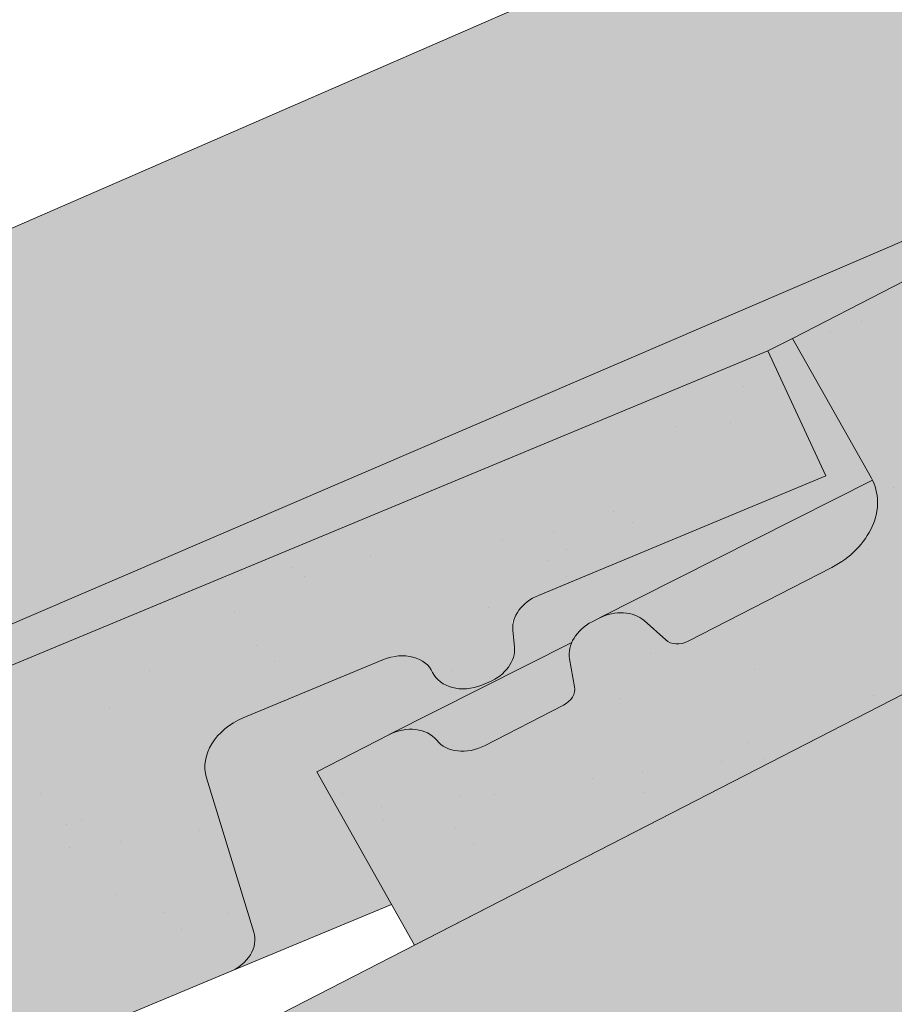
# Paper-space layout 'Elrendezés1' of a CAD drawing. Units: metres. Extents: x 9 to 286, y 8 to 198.
# Drawn here: x 180 to 185, y 126 to 133 of the extents above; entities that cross this region are included whole.
import ezdxf

# ---------------------------------------------------------------- set-up
doc = ezdxf.new("R2010")
doc.units = ezdxf.units.M
doc.header["$LTSCALE"] = 0.05
doc.layers.get('0').update_dxf_attribs({"linetype": 'CONTINUOUS'})
pattern_1 = [(37.5, (0, 0), (-0.0400007823996012, 1.223533093323355), [0, -0.9652000000000001, 0, -1.0795, 0, -1.031875]), (7.499999999999999, (0, 0), (1.123808207845006, 1.792062751420885), [0, -0.5207, 0, -0.86995, 0, -0.333375]), (327.5, (-0.7810500000000001, 0), (1.977480925603645, 0.0035929616963644), [0, -0.3175, 0, -1.143, 0, -1.49225]), (317.5, (-0.7810500000000001, 0), (1.908891131180743, 0.5573233081430408), [0, -0.15875, 0, -0.7493, 0, -0.8572500000000001])]

psp = doc.layouts.new('Elrendezés1')

# ---------------------------------------------------------------- hatches: boundary and pattern name
at = {"linetype": 'Continuous', "lineweight": 9, "true_color": 0x96363a}
h = psp.add_hatch(color=17, dxfattribs=at)
h.dxf.hatch_style = 1
edge = h.paths.add_edge_path(flags=17)
edge.add_line((215.8939812170309, 145.4341426830312), (216.3669764673531, 145.6771216955358))
edge.add_ellipse((216.4653282438595, 145.5027410117335), major_axis=(-0.2352728654614082, -0.1035820888644498), ratio=0.7773053243309708, start_angle=274.9929378530406, end_angle=275.6611164204422, ccw=False)
edge.add_ellipse((216.4653282438595, 145.5027410117335), major_axis=(-0.2352728654614082, -0.1035820888644498), ratio=0.7773053243309708, start_angle=189.0551808774475, end_angle=274.9929378530406, ccw=False)
edge.add_ellipse((216.8939415997046, 145.7791469862977), major_axis=(-0.235272865461413, -0.1035820888644518), ratio=0.7773053243309707, start_angle=9.055180877451377, end_angle=95.66111642043565)
edge.add_line((216.9922933761952, 145.6047663024874), (217.5079608239288, 145.8696661448129))
edge.add_ellipse((217.4587849356839, 145.9568564867184), major_axis=(0.117636432730704, 0.0517910444322249), ratio=0.777305324330971, start_angle=275.6611164204373, end_angle=351.7281054630953)
edge.add_line((217.5818174516691, 145.9909538874233), (217.5488159161955, 146.1737673042076))
edge.add_ellipse((217.7948809481658, 146.2419621056177), major_axis=(0.2352728654614094, 0.1035820888644503), ratio=0.7773053243309708, start_angle=95.6611164204395, end_angle=171.7281054630972, ccw=False)
edge.add_line((217.696529171676, 146.4163427894285), (217.742654769542, 146.4400376409371))
edge.add_line((217.742654769542, 146.4400376409371), (217.742654769542, 144.9219338008439))
edge.add_line((217.742654769542, 144.9219338008439), (216.5332677642189, 144.3006682382634))
edge.add_line((216.5332677642189, 144.3006682382634), (215.8939812170309, 145.4341426830312))
edge = h.paths.add_edge_path()
edge.add_line((217.742654769542, 147.6207850721206), (217.742654769542, 146.6087158453919))
edge.add_line((217.742654769542, 146.6087158453919), (217.4104869458612, 146.4380802846145))
edge.add_ellipse((217.5088387223517, 146.2636996008041), major_axis=(-0.2352728654614094, -0.1035820888644503), ratio=0.7773053243309708, start_angle=275.6611164204431, end_angle=351.7281054630958)
edge.add_line((217.2627736903814, 146.1955047993945), (217.2820061857305, 146.0889655690947))
edge.add_ellipse((217.0359411537603, 146.020770767684), major_axis=(-0.2352728654614094, -0.1035820888644503), ratio=0.7773053243309708, start_angle=95.6611164204254, end_angle=171.7281054630963, ccw=False)
edge.add_line((217.1342929302499, 145.8463900838731), (217.0886145327945, 145.8229249604941))
edge.add_ellipse((216.990262756291, 145.9973056442978), major_axis=(0.2352728654614094, 0.1035820888644503), ratio=0.777305324330971, start_angle=274.99293785303706, end_angle=275.6611164204351, ccw=False)
edge.add_ellipse((216.990262756291, 145.9973056442978), major_axis=(0.2352728654614094, 0.1035820888644503), ratio=0.777305324330971, start_angle=184.1282199019074, end_angle=274.99293785303706, ccw=False)
edge.add_ellipse((216.990262756291, 145.9973056442978), major_axis=(0.2352728654614094, 0.1035820888644503), ratio=0.777305324330971, start_angle=183.4275465419588, end_angle=184.1282199019074, ccw=False)
edge.add_ellipse((216.5334787815993, 145.7626544104367), major_axis=(0.2352728654614094, 0.1035820888644503), ratio=0.7773053243309708, start_angle=3.427546541957897, end_angle=95.66111642043694)
edge.add_line((216.4351270051089, 145.9370350942471), (215.5511207996908, 145.4829185789245))
edge.add_ellipse((215.6986484644267, 145.221347553209), major_axis=(-0.3529092981921145, -0.1553731332966755), ratio=0.7773053243309703, start_angle=275.6611164204334, end_angle=358.7609153831284)
edge.add_line((215.3425163761293, 145.0736648281744), (215.7336788275681, 144.0913124898842))
edge.add_ellipse((215.4962574353695, 143.9928573398628), major_axis=(0.2352728654614094, 0.1035820888644503), ratio=0.7773053243309708, start_angle=275.6611164204289, end_angle=358.7609153831247, ccw=False)
edge.add_line((215.5946092118578, 143.8184766560512), (209.545492723054, 140.711028219785))
edge.add_spline(control_points=[(209.5454927230534, 140.7110282197848), (208.9000125031233, 140.5353656205411), (208.1718814026027, 140.3466145571747)], knot_values=[373.4686297560576, 373.4686297560576, 373.4686297560576, 388.6530605774649, 388.6530605774649, 388.6530605774649], weights=[1.918888034850218, 1.855022548605782, 1.784444818265419], degree=2, periodic=0)
edge.add_line((208.1718814026038, 140.346614557175), (206.6143518936575, 141.9041440661213))
edge.add_line((206.6143518936575, 141.9041440661213), (217.742654769542, 147.6207850721206))
edge = h.paths.add_edge_path()
edge.add_line((206.6143518936575, 141.9041440661213), (208.1718814026038, 140.346614557175))
edge.add_spline(control_points=[(208.1718814026027, 140.3466145571747), (206.9971658579565, 140.0420968569328), (205.5561503505992, 139.6904201588753)], knot_values=[388.6530605774649, 388.6530605774649, 388.6530605774649, 410.8556602578617, 410.8556602578617, 410.8556602578617], weights=[1.784444818265419, 1.68124640987405, 1.563697127064827], degree=2, periodic=0)
edge.add_spline(control_points=[(205.5561503505991, 139.6904201588753), (205.5038923930951, 139.677666718091), (205.4516255571682, 139.6634723777273), (205.3074797013397, 139.6202344017738), (205.2164811115113, 139.5881918274476), (205.0415254066349, 139.5174337883137), (204.9575678352647, 139.4787194499119), (204.8790694097615, 139.4383945842839)], knot_values=[111.1972489718451, 111.1972489718451, 111.1972489718451, 111.1972489718451, 112.6848104589461, 112.6848104589461, 115.3327176735183, 115.3327176735183, 117.9806248880904, 117.9806248880904, 117.9806248880904, 117.9806248880904], degree=3, periodic=0)
edge.add_line((204.8790694097605, 139.4383945842833), (203.5523469367212, 138.756853456445))
edge.add_ellipse((203.6433214596612, 138.6911351926954), major_axis=(-0.1176364327307047, -0.0517910444322252), ratio=0.7773053243309711, start_angle=275.6611164204343, end_angle=339.5786544271617)
edge.add_ellipse((203.3963523083537, 138.6767185698241), major_axis=(0.1176364327307047, 0.0517910444322252), ratio=0.7773053243309711, start_angle=275.6611164204347, end_angle=339.57865442716366, ccw=False)
edge.add_line((203.445528196599, 138.5895282279189), (198.2186892083511, 135.9044860947897))
edge.add_spline(control_points=[(198.2186892083511, 135.9044860947897), (198.2131406496167, 135.9016357843031), (198.2068005774211, 135.8990664166721), (198.1937223667314, 135.8953124816679), (198.1869842212394, 135.8941279386379), (198.1745648756786, 135.8930761070985), (198.1677384487907, 135.8931091084736), (198.1542451155855, 135.8946055193215), (198.147578230556, 135.8960691200821), (198.1357327260936, 135.8998110724498), (198.129460535507, 135.9024295403332), (198.1216378525282, 135.9067177657315), (198.1197745943164, 135.9078191358832), (198.1179636140566, 135.908969137152)], knot_values=[4.460703519585354, 4.460703519585354, 4.460703519585354, 4.460703519585354, 4.647867384452458, 4.647867384452458, 4.835031249319561, 4.835031249319561, 5.021781616133962, 5.021781616133962, 5.208531982948363, 5.208531982948363, 5.394509932945014, 5.394509932945014, 5.454040805214533, 5.454040805214533, 5.454040805214533, 5.454040805214533], degree=3, periodic=0)
edge.add_spline(control_points=[(198.1179636140566, 135.908969137152), (198.1161289013127, 135.9101342089258), (198.1142404585064, 135.9112496224129), (198.1063796530834, 135.9155518080404), (198.1000955122605, 135.918171068205), (198.0882518969565, 135.9219052516742), (198.0816000719784, 135.9233643671581), (198.0681377952522, 135.9248579589062), (198.061327343831, 135.9248924381063), (198.0489607987979, 135.9238465759473), (198.0422638004456, 135.9226717862875), (198.0292654119086, 135.9189454193489), (198.0229640715097, 135.9163936686693), (198.0174498727291, 135.9135610089892)], knot_values=[3.468137166626897, 3.468137166626897, 3.468137166626897, 3.468137166626897, 3.528459246956781, 3.528459246956781, 3.714747288631182, 3.714747288631182, 3.901063208781256, 3.901063208781256, 4.08737912893133, 4.08737912893133, 4.273383964570848, 4.273383964570848, 4.459388800210366, 4.459388800210366, 4.459388800210366, 4.459388800210366], degree=3, periodic=0)
edge.add_line((198.017449872729, 135.9135610089891), (197.4282789919314, 135.6109022429335))
edge.add_line((197.4282789919313, 135.6109022429335), (196.3882268452245, 136.6509543896404))
edge.add_line((196.3882268452245, 136.6509543896404), (206.6143518936575, 141.9041440661213))
edge = h.paths.add_edge_path()
edge.add_line((196.3882268452245, 136.6509543896404), (197.4282789919313, 135.6109022429335))
edge.add_line((197.4282789919313, 135.6109022429335), (192.3586096494967, 133.0065986062466))
edge.add_ellipse((193.5880068556282, 130.8268400586168), major_axis=(-2.940910818267615, -1.294776110805628), ratio=0.7773053243309711, start_angle=275.6611164204351, end_angle=284.6662075858061)
edge.add_spline(control_points=[(192.0155031451747, 132.8088301197962), (191.9595163167395, 132.7728211215617), (191.9042120798014, 132.7349672005583), (191.7933514150065, 132.6536149570346), (191.737922770373, 132.6098974484321), (191.6846500939047, 132.5645908148526)], knot_values=[9.176709551939453, 9.176709551939453, 9.176709551939453, 9.176709551939453, 11.01887841065538, 11.01887841065538, 12.9633022497397, 12.9633022497397, 12.9633022497397, 12.9633022497397], degree=3, periodic=0)
edge.add_spline(control_points=[(191.6846500939047, 132.5645908148526), (191.2493309651963, 132.194366422875), (189.8795051091752, 130.9710965395261), (189.0916299404107, 130.261296129927)], knot_values=[155.5045697558944, 155.5045697558944, 155.5045697558944, 175.2117480477523, 182.6195463896334, 182.6195463896334, 182.6195463896334], weights=[4.273744721478277, 3.538542442996757, 2.198249115190889, 1.798322725143733], degree=2, periodic=0)
edge.add_spline(control_points=[(189.0916299404107, 130.261296129927), (189.0675823729003, 130.2396315643391), (189.0426451161109, 130.2185533020356), (188.976771664534, 130.1663995097389), (188.9348464638142, 130.1365445830731), (188.850060438806, 130.0821996502434), (188.8072005272607, 130.0577082227372), (188.7652762066661, 130.0361715793753)], knot_values=[63.31439258209155, 63.31439258209155, 63.31439258209155, 63.31439258209155, 64.21240693151373, 64.21240693151373, 65.62659721949625, 65.62659721949625, 67.04078750747877, 67.04078750747877, 67.04078750747877, 67.04078750747877], degree=3, periodic=0)
edge.add_line((188.7652762066416, 130.0361715793614), (182.1193510293832, 126.6221408134077))
edge.add_line((182.1193510293832, 126.6221408134077), (181.4800644821945, 127.7556152581765))
edge.add_line((181.4800644821945, 127.7556152581765), (181.9530597325425, 127.9985942706944))
edge.add_ellipse((182.0514115090231, 127.824213586879), major_axis=(-0.2352728654614082, -0.1035820888644498), ratio=0.777305324330971, start_angle=274.992937853037, end_angle=275.6611164204422, ccw=False)
edge.add_ellipse((182.0514115090231, 127.824213586879), major_axis=(-0.2352728654614082, -0.1035820888644498), ratio=0.777305324330971, start_angle=189.0551808774475, end_angle=274.992937853037, ccw=False)
edge.add_ellipse((182.4800248648682, 128.1006195614432), major_axis=(-0.235272865461413, -0.1035820888644518), ratio=0.7773053243309705, start_angle=9.055180877451376, end_angle=95.66111642043565)
edge.add_line((182.5783766413585, 127.9262388776327), (183.128361834318, 128.2087678438039))
edge.add_ellipse((183.0448682008476, 128.2783290618638), major_axis=(0.117636432730704, 0.0517910444322249), ratio=0.777305324330971, start_angle=275.6611164204373, end_angle=351.7281054630953)
edge.add_line((183.1679007168327, 128.312426462569), (183.1348991813591, 128.4952398793532))
edge.add_ellipse((183.3809642133294, 128.5634346807632), major_axis=(0.2352728654614094, 0.1035820888644503), ratio=0.7773053243309707, start_angle=157.6091205558487, end_angle=171.7281054630972, ccw=False)
edge.add_ellipse((183.3809642133294, 128.5634346807632), major_axis=(0.2352728654614094, 0.1035820888644503), ratio=0.7773053243309707, start_angle=146.6736006905462, end_angle=157.6091205558487, ccw=False)
edge.add_ellipse((183.3809642133294, 128.5634346807632), major_axis=(0.2352728654614094, 0.1035820888644503), ratio=0.7773053243309707, start_angle=95.6611164204395, end_angle=146.6736006905462, ccw=False)
edge.add_line((183.2826124368389, 128.7378153645735), (183.3282908343049, 128.761280487958))
edge.add_ellipse((183.4266426107986, 128.5868998041493), major_axis=(-0.2352728654614094, -0.1035820888644503), ratio=0.7773053243309707, start_angle=274.992937853037, end_angle=275.6611164204334, ccw=False)
edge.add_ellipse((183.4266426107986, 128.5868998041493), major_axis=(-0.2352728654614094, -0.1035820888644503), ratio=0.7773053243309707, start_angle=195.3136548900339, end_angle=274.992937853037, ccw=False)
edge.add_line((183.6217970170176, 128.7453606896963), (183.7866698801381, 128.5976477551198))
edge.add_ellipse((183.8610903997709, 128.6976247392382), major_axis=(-0.1176364327307032, -0.0517910444322245), ratio=0.7773053243309705, start_angle=15.31365489003259, end_angle=95.66111642041788)
edge.add_line((183.910266288016, 128.6104343973329), (184.8496679138948, 129.0930076985358))
edge.add_ellipse((184.6529643609142, 129.4417690661569), major_axis=(0.4705457309228188, 0.2071641777289006), ratio=0.7773053243309707, start_angle=-84.33888357956488, end_angle=1.846204816750549)
edge.add_line((185.1157023921464, 129.6658635771198), (184.5934015090311, 130.5919188900226))
edge.add_line((184.5934015090311, 130.5919188900226), (196.3882268452244, 136.6509543896404))
at = {"linetype": 'Continuous', "lineweight": 9}
h = psp.add_hatch(dxfattribs=at)
h.set_pattern_fill('AR-SAND', color=256, scale=0.025)
h.set_pattern_definition(pattern_1)
edge = h.paths.add_edge_path()
edge.add_line((217.742654769542, 147.6207850721206), (217.742654769542, 146.6087158453919))
edge.add_line((217.742654769542, 146.6087158453919), (217.3854614268983, 146.4252246039689))
edge.add_ellipse((217.5088387223517, 146.2636996008041), major_axis=(-0.2352728654614094, -0.1035820888644503), ratio=0.7773053243309708, start_angle=275.6611164204431, end_angle=351.7281054630958)
edge.add_line((217.2627736903814, 146.1955047993945), (217.2820061857305, 146.0889655690947))
edge.add_ellipse((217.0359411537603, 146.020770767684), major_axis=(-0.2352728654614094, -0.1035820888644503), ratio=0.7773053243309708, start_angle=95.6611164204254, end_angle=171.7281054630963, ccw=False)
edge.add_line((217.1342929302499, 145.8463900838731), (217.0886145327945, 145.822924960494))
edge.add_ellipse((216.990262756291, 145.9973056442978), major_axis=(0.2352728654614094, 0.1035820888644503), ratio=0.777305324330971, start_angle=274.99293785303706, end_angle=275.6611164204351, ccw=False)
edge.add_ellipse((216.990262756291, 145.9973056442978), major_axis=(0.2352728654614094, 0.1035820888644503), ratio=0.777305324330971, start_angle=184.1282199019074, end_angle=274.99293785303706, ccw=False)
edge.add_ellipse((216.990262756291, 145.9973056442978), major_axis=(0.2352728654614094, 0.1035820888644503), ratio=0.777305324330971, start_angle=183.4275465419588, end_angle=184.1282199019074, ccw=False)
edge.add_ellipse((216.5334787815993, 145.7626544104367), major_axis=(0.2352728654614094, 0.1035820888644503), ratio=0.7773053243309708, start_angle=3.427546541957897, end_angle=95.66111642043694)
edge.add_line((216.4351270051089, 145.9370350942471), (215.5511207996908, 145.4829185789245))
edge.add_ellipse((215.6986484644267, 145.221347553209), major_axis=(-0.3529092981921145, -0.1553731332966755), ratio=0.7773053243309703, start_angle=275.6611164204334, end_angle=358.7609153831284)
edge.add_line((215.3425163761293, 145.0736648281744), (215.7336788275681, 144.0913124898844))
edge.add_ellipse((215.4962574353695, 143.9928573398628), major_axis=(0.2352728654614094, 0.1035820888644503), ratio=0.7773053243309708, start_angle=275.6611164204289, end_angle=358.7609153831247, ccw=False)
edge.add_line((215.594609211858, 143.8184766560513), (209.545492723054, 140.711028219785))
edge.add_spline(control_points=[(209.5454927230534, 140.7110282197848), (208.9000125031233, 140.5353656205411), (208.1718814026027, 140.3466145571747)], knot_values=[373.4686297560576, 373.4686297560576, 373.4686297560576, 388.6530605774649, 388.6530605774649, 388.6530605774649], weights=[1.918888034850218, 1.855022548605782, 1.784444818265419], degree=2, periodic=0)
edge.add_line((208.1718814026038, 140.346614557175), (206.6143518936575, 141.9041440661213))
edge.add_line((206.6143518936575, 141.9041440661213), (217.742654769542, 147.6207850721206))
edge = h.paths.add_edge_path()
edge.add_line((206.6143518936576, 141.9041440661213), (208.1718814026038, 140.346614557175))
edge.add_spline(control_points=[(208.1718814026027, 140.3466145571747), (207.7964292993668, 140.2492873262979), (207.3961854168835, 140.1477419975765)], knot_values=[388.6530605774649, 388.6530605774649, 388.6530605774649, 396.0399184886219, 396.0399184886219, 396.0399184886219], weights=[1.784444818265419, 1.750110461459551, 1.714187593759825], degree=2, periodic=0)
edge.add_spline(control_points=[(207.3961854168835, 140.1477419975765), (206.5406375676779, 139.9306821213693), (205.5561503505992, 139.6904201588753)], knot_values=[396.0399184886219, 396.0399184886219, 396.0399184886219, 410.8556602578617, 410.8556602578617, 410.8556602578617], weights=[1.714187593759825, 1.6421374828939, 1.563697127064827], degree=2, periodic=0)
edge.add_spline(control_points=[(205.5561503505991, 139.6904201588753), (205.5038923930951, 139.677666718091), (205.4516255571682, 139.6634723777273), (205.3074797013397, 139.6202344017738), (205.2164811115113, 139.5881918274476), (205.0415254066349, 139.5174337883137), (204.9575678352647, 139.4787194499119), (204.8790694097615, 139.4383945842839)], knot_values=[111.1972489718451, 111.1972489718451, 111.1972489718451, 111.1972489718451, 112.6848104589461, 112.6848104589461, 115.3327176735183, 115.3327176735183, 117.9806248880904, 117.9806248880904, 117.9806248880904, 117.9806248880904], degree=3, periodic=0)
edge.add_line((204.8790694097605, 139.4383945842833), (203.5670166346142, 138.764389322197))
edge.add_ellipse((203.6433214596612, 138.6911351926954), major_axis=(-0.1176364327307047, -0.0517910444322252), ratio=0.7773053243309711, start_angle=275.6611164204343, end_angle=339.5786544271617)
edge.add_ellipse((203.3963523083537, 138.6767185698241), major_axis=(0.1176364327307047, 0.0517910444322252), ratio=0.7773053243309711, start_angle=275.6611164204347, end_angle=339.57865442716366, ccw=False)
edge.add_line((203.4455281965991, 138.589528227919), (198.2186892083511, 135.9044860947897))
edge.add_spline(control_points=[(198.2186892083511, 135.9044860947897), (198.2131406496167, 135.9016357843031), (198.2068005774211, 135.8990664166721), (198.1937223667314, 135.8953124816679), (198.1869842212394, 135.8941279386379), (198.1745648756786, 135.8930761070985), (198.1677384487907, 135.8931091084736), (198.1542451155855, 135.8946055193215), (198.147578230556, 135.8960691200821), (198.1357327260936, 135.8998110724498), (198.129460535507, 135.9024295403332), (198.1216378525282, 135.9067177657315), (198.1197745943164, 135.9078191358832), (198.1179636140566, 135.908969137152)], knot_values=[4.460703519585354, 4.460703519585354, 4.460703519585354, 4.460703519585354, 4.647867384452458, 4.647867384452458, 4.835031249319561, 4.835031249319561, 5.021781616133962, 5.021781616133962, 5.208531982948363, 5.208531982948363, 5.394509932945014, 5.394509932945014, 5.454040805214533, 5.454040805214533, 5.454040805214533, 5.454040805214533], degree=3, periodic=0)
edge.add_spline(control_points=[(198.1179636140566, 135.908969137152), (198.1161289013127, 135.9101342089258), (198.1142404585064, 135.9112496224129), (198.1063796530834, 135.9155518080404), (198.1000955122605, 135.918171068205), (198.0882518969565, 135.9219052516742), (198.0816000719784, 135.9233643671581), (198.0681377952522, 135.9248579589062), (198.061327343831, 135.9248924381063), (198.0489607987979, 135.9238465759473), (198.0422638004456, 135.9226717862875), (198.0292654119086, 135.9189454193489), (198.0229640715097, 135.9163936686693), (198.0174498727291, 135.9135610089892)], knot_values=[3.468137166626897, 3.468137166626897, 3.468137166626897, 3.468137166626897, 3.528459246956781, 3.528459246956781, 3.714747288631182, 3.714747288631182, 3.901063208781256, 3.901063208781256, 4.08737912893133, 4.08737912893133, 4.273383964570848, 4.273383964570848, 4.459388800210366, 4.459388800210366, 4.459388800210366, 4.459388800210366], degree=3, periodic=0)
edge.add_line((198.017449872729, 135.9135610089891), (197.4282789919314, 135.6109022429335))
edge.add_line((197.4282789919313, 135.6109022429335), (196.3882268452245, 136.6509543896404))
edge.add_line((196.3882268452245, 136.6509543896404), (206.6143518936576, 141.9041440661213))
edge = h.paths.add_edge_path()
edge.add_line((196.3882268452245, 136.6509543896404), (197.4282789919313, 135.6109022429335))
edge.add_line((197.4282789919313, 135.6109022429335), (192.3586096494967, 133.0065986062466))
edge.add_ellipse((193.5880068556282, 130.8268400586168), major_axis=(-2.940910818267615, -1.294776110805628), ratio=0.7773053243309711, start_angle=275.6611164204351, end_angle=284.6662075858061)
edge.add_spline(control_points=[(192.0155031451747, 132.8088301197962), (191.9595163167395, 132.7728211215617), (191.9042120798014, 132.7349672005583), (191.7933514150065, 132.6536149570346), (191.737922770373, 132.6098974484321), (191.6846500939047, 132.5645908148526)], knot_values=[9.176709551939453, 9.176709551939453, 9.176709551939453, 9.176709551939453, 11.01887841065538, 11.01887841065538, 12.9633022497397, 12.9633022497397, 12.9633022497397, 12.9633022497397], degree=3, periodic=0)
edge.add_spline(control_points=[(191.6846500939047, 132.5645908148526), (191.2493309651963, 132.194366422875), (189.8795051091752, 130.9710965395261), (189.0916299404107, 130.261296129927)], knot_values=[155.5045697558944, 155.5045697558944, 155.5045697558944, 175.2117480477523, 182.6195463896334, 182.6195463896334, 182.6195463896334], weights=[4.273744721478277, 3.538542442996757, 2.198249115190889, 1.798322725143733], degree=2, periodic=0)
edge.add_spline(control_points=[(189.0916299404107, 130.261296129927), (189.0675823729003, 130.2396315643391), (189.0426451161109, 130.2185533020356), (188.976771664534, 130.1663995097389), (188.9348464638142, 130.1365445830731), (188.850060438806, 130.0821996502434), (188.8072005272607, 130.0577082227372), (188.7652762066661, 130.0361715793753)], knot_values=[63.31439258209155, 63.31439258209155, 63.31439258209155, 63.31439258209155, 64.21240693151373, 64.21240693151373, 65.62659721949625, 65.62659721949625, 67.04078750747877, 67.04078750747877, 67.04078750747877, 67.04078750747877], degree=3, periodic=0)
edge.add_line((188.7652762066416, 130.0361715793615), (182.1193510293832, 126.6221408134077))
edge.add_line((182.1193510293832, 126.6221408134077), (181.4800644821946, 127.7556152581765))
edge.add_line((181.4800644821945, 127.7556152581765), (181.953059732542, 127.9985942706941))
edge.add_ellipse((182.0514115090231, 127.824213586879), major_axis=(-0.2352728654614082, -0.1035820888644498), ratio=0.777305324330971, start_angle=274.992937853037, end_angle=275.6611164204422, ccw=False)
edge.add_ellipse((182.0514115090231, 127.824213586879), major_axis=(-0.2352728654614082, -0.1035820888644498), ratio=0.777305324330971, start_angle=189.0551808774475, end_angle=274.992937853037, ccw=False)
edge.add_ellipse((182.4800248648682, 128.1006195614432), major_axis=(-0.235272865461413, -0.1035820888644518), ratio=0.7773053243309705, start_angle=9.055180877451376, end_angle=95.66111642043565)
edge.add_line((182.5783766413585, 127.9262388776327), (183.1194130398096, 128.2041708224781))
edge.add_ellipse((183.0448682008476, 128.2783290618638), major_axis=(0.117636432730704, 0.0517910444322249), ratio=0.777305324330971, start_angle=275.6611164204373, end_angle=351.7281054630953)
edge.add_line((183.1679007168327, 128.312426462569), (183.1348991813591, 128.4952398793531))
edge.add_ellipse((183.3809642133294, 128.5634346807632), major_axis=(0.2352728654614094, 0.1035820888644503), ratio=0.7773053243309707, start_angle=146.6736006905462, end_angle=171.7281054630972, ccw=False)
edge.add_ellipse((183.3809642133294, 128.5634346807632), major_axis=(0.2352728654614094, 0.1035820888644503), ratio=0.7773053243309707, start_angle=95.6611164204395, end_angle=146.6736006905462, ccw=False)
edge.add_line((183.2826124368388, 128.7378153645735), (183.3282908343034, 128.7612804879572))
edge.add_ellipse((183.4266426107986, 128.5868998041493), major_axis=(-0.2352728654614094, -0.1035820888644503), ratio=0.7773053243309707, start_angle=274.992937853037, end_angle=275.6611164204334, ccw=False)
edge.add_ellipse((183.4266426107986, 128.5868998041493), major_axis=(-0.2352728654614094, -0.1035820888644503), ratio=0.7773053243309707, start_angle=195.3136548900339, end_angle=274.992937853037, ccw=False)
edge.add_line((183.6217970170175, 128.7453606896964), (183.7806314763745, 128.6030576832498))
edge.add_ellipse((183.8610903997709, 128.6976247392382), major_axis=(-0.1176364327307032, -0.0517910444322245), ratio=0.7773053243309705, start_angle=15.31365489003259, end_angle=95.66111642041788)
edge.add_line((183.910266288016, 128.6104343973329), (184.8496679138948, 129.0930076985358))
edge.add_ellipse((184.6529643609142, 129.4417690661569), major_axis=(0.4705457309228188, 0.2071641777289006), ratio=0.7773053243309707, start_angle=-84.33888357956488, end_angle=1.846204816750549)
edge.add_line((185.1157023921464, 129.6658635771198), (184.5934015090311, 130.5919188900226))
edge.add_line((184.5934015090311, 130.5919188900226), (196.3882268452244, 136.6509543896404))
at = {"linetype": 'Continuous', "lineweight": 9, "true_color": 0xe36466}
h = psp.add_hatch(color=13, dxfattribs=at)
h.dxf.hatch_style = 1
h.paths.add_polyline_path([(188.4619717862077, 132.5792145026377), (184.5934015090311, 130.5919188900226), (184.4328067748354, 130.5094209158849), (162.5041374499565, 121.3993866439627), (162.5041374499565, 121.4268617963074)])
edge = h.paths.add_edge_path(flags=17)
edge.add_ellipse((187.6584002171819, 133.6882621277058), major_axis=(-0.0262987254221363, 0.2015380727002391), ratio=0.7423754218281085, start_angle=9.031672475771927, end_angle=88.76784551724279, ccw=False)
edge.add_line((187.6013596108701, 133.8812460035924), (188.1130880649522, 134.1039943868158))
edge.add_line((188.1130880649523, 134.1039943868158), (188.3165262293133, 134.1896959590917))
edge.add_line((188.3165262293133, 134.1896959590917), (188.8428588989592, 132.7748773015116))
edge.add_line((188.8428588989592, 132.7748773015116), (188.4619717862077, 132.5792145026377))
edge.add_line((188.4619717862077, 132.5792145026377), (187.5893235951332, 132.204295690485))
edge.add_ellipse((187.5111935040764, 132.3882188192683), major_axis=(0.0262987254221363, -0.201538072700239), ratio=0.7424524781615184, start_angle=9.079088320424585, end_angle=88.76797335847581)
edge.add_line((187.6612267420103, 132.4045242640542), (187.5083825070536, 133.6719587091453))
edge = h.paths.add_edge_path()
edge.add_line((188.8928219218643, 135.4090288492803), (188.0430512273458, 134.7022021638402))
edge.add_ellipse((188.2103819511206, 134.4602607084253), major_axis=(0.1197343451415788, -0.2750703302675701), ratio=0.6407183666705694, start_angle=186.8146967543896, end_angle=253.2198605572981)
edge.add_line((188.0146264388538, 134.4371168316703), (188.1130880649522, 134.1039943868158))
edge.add_line((188.1130880649522, 134.1039943868158), (187.5801580208123, 133.8720172419914))
edge.add_ellipse((187.6584002171819, 133.6882621277058), major_axis=(-0.0262987254221363, 0.2015380727002391), ratio=0.7423754218281085, start_angle=9.031672475771874, end_angle=88.76784551724278)
edge.add_line((187.5083825070536, 133.6719587091453), (187.6612267420103, 132.4045242640542))
edge.add_ellipse((187.5111935040764, 132.3882188192683), major_axis=(0.0262987254221363, -0.201538072700239), ratio=0.7424524781615184, start_angle=9.079088320424603, end_angle=88.7679733584759, ccw=False)
edge.add_line((187.5683881862328, 132.1953011395112), (162.5041374499565, 121.4268617963074))
edge.add_line((162.5041374499565, 121.4268617963074), (162.5041374499566, 123.9223961349556))
edge.add_line((162.5041374499566, 123.9223961349556), (188.8928219218643, 135.4090288492803))
edge = h.paths.add_edge_path()
edge.add_line((188.8928219218643, 135.4090288492804), (189.024550999477, 135.4755231219143))
edge.add_line((189.024550999477, 135.4755231219143), (188.2461561263917, 134.7318572842141))
edge.add_ellipse((188.4134329956682, 134.4864292757181), major_axis=(0.1383506312541094, -0.2661937317661383), ratio=0.6407183666705696, start_angle=186.8146967543901, end_angle=253.2198605572979)
edge.add_line((188.2197302197469, 134.4498903346488), (188.3165262293133, 134.1896959590917))
edge.add_line((188.3165262293133, 134.1896959590917), (188.1130880649522, 134.1039943868158))
edge.add_line((188.1130880649522, 134.1039943868158), (188.0146264388539, 134.4371168316698))
edge.add_ellipse((188.2103819511206, 134.4602607084253), major_axis=(0.1197343451415788, -0.2750703302675701), ratio=0.6407183666705694, start_angle=186.8146967543897, end_angle=253.2198605572982, ccw=False)
edge.add_line((188.06036297526, 134.7166018195076), (188.8928219218643, 135.4090288492804))
edge = h.paths.add_edge_path()
edge.add_line((194.6420618431612, 138.3971193917036), (196.3882268452244, 136.6509543896404))
edge.add_line((196.3882268452245, 136.6509543896404), (188.8428588989592, 132.7748773015116))
edge.add_line((188.8428588989592, 132.7748773015116), (188.2197302197468, 134.4498903346492))
edge.add_ellipse((188.4134329956682, 134.4864292757181), major_axis=(0.1383506312541094, -0.2661937317661383), ratio=0.6407183666705696, start_angle=186.8146967543902, end_angle=253.21986055729792, ccw=False)
edge.add_line((188.2461561263916, 134.731857284214), (189.0290733595946, 135.4798437114268))
edge.add_line((189.0290733595946, 135.4798437114268), (194.6420618431612, 138.3971193917036))
h.paths.add_polyline_path([(204.8275864196121, 143.6909095401667), (206.6143518936575, 141.9041440661213), (196.3882268452245, 136.6509543896404), (194.6420618431612, 138.3971193917036)])
edge = h.paths.add_edge_path()
edge.add_line((204.8275864196121, 143.6909095401667), (209.3305375814293, 146.0312581712575))
edge.add_line((209.3305375814293, 146.0312581712575), (208.5333903869641, 145.269676669837))
edge.add_ellipse((208.7148972175027, 145.0378437355487), major_axis=(0.138350631254109, -0.2661937317661375), ratio=0.6407183666705693, start_angle=186.8146967543896, end_angle=253.2198605572981)
edge.add_line((208.5211944415814, 145.0013047944797), (208.642311204873, 144.6757345490188))
edge.add_line((208.642311204873, 144.6757345490188), (208.1317650992949, 144.4103850401388))
edge.add_ellipse((208.2172615131699, 144.2297445157694), major_axis=(-0.0400836363212979, 0.1992549116228198), ratio=0.7423754218281085, start_angle=9.031672475771874, end_angle=88.76784551724278)
edge.add_line((208.0687184691221, 144.20317237107), (208.308283017299, 142.9492344698887))
edge.add_ellipse((208.1597246213553, 142.9226592368848), major_axis=(0.0400836363212978, -0.1992549116228197), ratio=0.7424524781615185, start_angle=9.079088319196785, end_angle=88.7679733584759, ccw=False)
edge.add_line((208.2300389232688, 142.7341271128941), (206.6143518936575, 141.9041440661213))
edge.add_line((206.6143518936575, 141.9041440661213), (204.8275864196121, 143.6909095401667))
at = {"linetype": 'Continuous', "lineweight": 9, "true_color": 0xe2d5bb}
h = psp.add_hatch(color=254, dxfattribs=at)
h.paths.add_polyline_path([(175.8069756369261, 123.3794555256126), (169.6841239603991, 120.2341291125855), (171.054937833696, 117.5656334081145), (177.6902150447371, 120.974194283377)])
h.paths.add_polyline_path([(190.9707597493292, 127.7964480705919), (190.9707597493292, 131.1691347812819), (175.8069756369262, 123.3794555256126), (177.6902150447371, 120.9741942833769)])
at = {"linetype": 'Continuous', "lineweight": 9, "true_color": 0xe36466}
h = psp.add_hatch(color=13, dxfattribs=at)
h.dxf.hatch_style = 1
edge = h.paths.add_edge_path()
edge.add_ellipse((184.6529643609142, 129.4417690661569), major_axis=(0.4705457309228188, 0.2071641777289006), ratio=0.7773053243309707, start_angle=-84.33888357956488, end_angle=1.8462048167505145, ccw=False)
edge.add_line((184.8496679138946, 129.0930076985357), (183.9102662880158, 128.6104343973328))
edge.add_ellipse((183.8610903997709, 128.6976247392382), major_axis=(-0.1176364327307032, -0.0517910444322245), ratio=0.7773053243309705, start_angle=15.31365489003258, end_angle=95.6611164204179, ccw=False)
edge.add_line((183.7635131966614, 128.6183942964647), (183.6217970170174, 128.7453606896964))
edge.add_ellipse((183.4266426107986, 128.5868998041493), major_axis=(-0.2352728654614094, -0.1035820888644503), ratio=0.7773053243309707, start_angle=195.3136548900339, end_angle=274.992937853037)
edge.add_line((183.3303723142523, 128.762340446367), (185.1164341391501, 129.663909667667))
edge = h.paths.add_edge_path()
edge.add_line((184.810606114375, 129.6915444097728), (184.4328067748354, 130.5094209158849))
edge.add_line((184.4328067748354, 130.5094209158849), (184.5934015090311, 130.5919188900226))
edge.add_line((184.5934015090311, 130.5919188900226), (185.1097483356029, 129.6764203000236))
edge.add_ellipse((184.6529643609142, 129.4417690661569), major_axis=(0.4705457309228188, 0.2071641777289006), ratio=0.7773053243309707, start_angle=1.8462048167505145, end_angle=3.427546541958293, ccw=False)
edge.add_line((185.1164341391501, 129.663909667667), (183.3293295614706, 128.761814085073))
edge.add_line((183.3293295614706, 128.761814085073), (183.2826124368388, 128.7378153645735))
edge.add_ellipse((183.3809642133294, 128.5634346807632), major_axis=(0.2352728654614094, 0.1035820888644503), ratio=0.7773053243309707, start_angle=95.66111642043955, end_angle=146.6736006905462)
edge.add_line((183.1493397433218, 128.6024623875394), (181.9540984596952, 127.9991278678027))
edge.add_line((181.9540984596952, 127.9991278678027), (181.4800644821945, 127.7556152581765))
edge.add_line((181.4800644821945, 127.7556152581765), (181.9700985028046, 126.8867700715047))
edge.add_line((181.9700985028047, 126.8867700715047), (180.9090012626855, 126.4459484201718))
edge.add_ellipse((180.8250458539009, 126.6276987548643), major_axis=(0.2428660038491057, 0.0842536321490742), ratio=0.7773053243309707, start_angle=275.6611164204289, end_angle=358.7609153831247)
edge.add_line((181.0696395438366, 126.7066687547563), (180.7590457771277, 127.7173891374744))
edge.add_ellipse((181.1259363120307, 127.8358441373149), major_axis=(-0.3642990057736589, -0.1263804482236112), ratio=0.7773053243309702, start_angle=275.66111642043336, end_angle=358.7609153831284, ccw=False)
edge.add_line((181.0000031988504, 128.108469639352), (181.9177797962443, 128.4897502420351))
edge.add_ellipse((182.0017352050313, 128.3079999073437), major_axis=(0.2428660038491057, 0.0842536321490742), ratio=0.7773053243309708, start_angle=3.427546541957895, end_angle=95.66111642043688, ccw=False)
edge.add_ellipse((182.4759690276755, 128.5050153446777), major_axis=(0.2428660038491057, 0.0842536321490741), ratio=0.7773053243309707, start_angle=183.4275465419588, end_angle=275.6611164204351)
edge.add_line((182.5599244364627, 128.3232650099864), (182.6073478187259, 128.3429665537193))
edge.add_ellipse((182.5233924099399, 128.5247168884112), major_axis=(-0.2428660038491057, -0.0842536321490742), ratio=0.7773053243309708, start_angle=95.66111642042542, end_angle=171.7281054630963)
edge.add_line((182.7741590171692, 128.5728275898889), (182.7635887832391, 128.6805715763797))
edge.add_ellipse((183.0143553904684, 128.7286822778561), major_axis=(-0.2428660038491057, -0.0842536321490742), ratio=0.7773053243309708, start_angle=275.6611164204431, end_angle=351.7281054630958, ccw=False)
edge.add_line((182.9303999816817, 128.9104326125476), (184.810606114375, 129.6915444097728))
edge = h.paths.add_edge_path(flags=17)
edge.add_ellipse((183.3809642133294, 128.5634346807632), major_axis=(0.2352728654614094, 0.1035820888644503), ratio=0.7773053243309707, start_angle=146.6736006905462, end_angle=171.7281054630972)
edge.add_line((183.1348991813591, 128.4952398793533), (183.1679007168327, 128.312426462569))
edge.add_ellipse((183.0448682008476, 128.2783290618638), major_axis=(0.117636432730704, 0.0517910444322249), ratio=0.777305324330971, start_angle=275.66111642043734, end_angle=351.7281054630953, ccw=False)
edge.add_line((183.0940440890923, 128.1911387199583), (182.5783766413584, 127.9262388776326))
edge.add_ellipse((182.4800248648682, 128.1006195614432), major_axis=(-0.235272865461413, -0.1035820888644518), ratio=0.7773053243309705, start_angle=9.055180877451392, end_angle=95.66111642043558, ccw=False)
edge.add_ellipse((182.0514115090231, 127.824213586879), major_axis=(-0.2352728654614082, -0.1035820888644498), ratio=0.777305324330971, start_angle=189.0551808774475, end_angle=274.992937853037)
edge.add_line((181.955141212477, 127.9996542290969), (183.1493397433218, 128.6024623875394))
at = {"linetype": 'Continuous', "lineweight": 9, "true_color": 0x96363a}
h = psp.add_hatch(color=17, dxfattribs=at)
h.dxf.hatch_style = 1
edge = h.paths.add_edge_path()
edge.add_ellipse((180.8250458539009, 126.6276987548643), major_axis=(0.2428660038491056, 0.0842536321490741), ratio=0.7773053243309711, start_angle=275.6611164204289, end_angle=358.7609153831247)
edge.add_line((181.0696395438364, 126.7066687547571), (180.7445555893645, 127.7645424602112))
edge.add_ellipse((181.1259363120307, 127.8358441373149), major_axis=(-0.3642990057736589, -0.1263804482236112), ratio=0.7773053243309702, start_angle=275.66111642043336, end_angle=358.7609153831284, ccw=False)
edge.add_line((181.0000031988507, 128.1084696393521), (181.9815075986498, 128.516225285066))
edge.add_ellipse((182.0017352050313, 128.3079999073437), major_axis=(0.2428660038491056, 0.0842536321490742), ratio=0.7773053243309711, start_angle=3.427546541957898, end_angle=95.66111642043694)
edge.add_ellipse((182.4759690276755, 128.5050153446777), major_axis=(0.2428660038491057, 0.0842536321490741), ratio=0.7773053243309707, start_angle=183.4275465419588, end_angle=275.6611164204351)
edge.add_line((182.5599244364623, 128.3232650099863), (182.6073478187262, 128.3429665537194))
edge.add_ellipse((182.5233924099399, 128.5247168884112), major_axis=(-0.2428660038491056, -0.0842536321490741), ratio=0.7773053243309712, start_angle=95.66111642042539, end_angle=171.7281054630963)
edge.add_line((182.7741590171693, 128.5728275898887), (182.757661304178, 128.7409912632205))
edge.add_ellipse((183.0143553904684, 128.7286822778561), major_axis=(-0.2428660038491056, -0.0842536321490741), ratio=0.7773053243309712, start_angle=275.6611164204431, end_angle=351.7281054630958, ccw=False)
edge.add_line((182.9303999816818, 128.9104326125477), (184.810606114375, 129.6915444097728))
edge.add_line((184.810606114375, 129.6915444097728), (184.4328067748354, 130.5094209158849))
edge.add_line((184.4328067748354, 130.5094209158849), (161.8152812254313, 121.1132085945389))
edge.add_line((161.8152812254313, 121.1132085945389), (161.8152812254313, 119.4884931694538))
edge.add_line((161.8152812254313, 119.4884931694538), (168.3774977349733, 122.2146967715062))
edge.add_ellipse((168.3355200305801, 122.305571938852), major_axis=(0.1214330019245529, 0.0421268160745371), ratio=0.7773053243309711, start_angle=275.6611164204346, end_angle=339.5786544271636)
edge.add_ellipse((168.5828470038452, 122.3000069583407), major_axis=(-0.1214330019245529, -0.0421268160745371), ratio=0.7773053243309711, start_angle=275.66111642043427, end_angle=339.57865442716167, ccw=False)
edge.add_line((168.5408692994519, 122.3908821256865), (169.8748791978433, 122.9450824610275))
edge.add_spline(control_points=[(169.8748791978433, 122.9450824610275), (169.9563763835165, 122.9789396068281), (170.0431849056446, 123.0107508355719), (170.2232811065892, 123.067156129439), (170.3165691493187, 123.0917490349989), (170.4637346996356, 123.1232109344488), (170.5169767147073, 123.1331401472722), (170.5700935755023, 123.1416338787019)], knot_values=[111.1972489718451, 111.1972489718451, 111.1972489718451, 111.1972489718451, 113.8451561864173, 113.8451561864173, 116.4930634009895, 116.4930634009895, 117.9806248880904, 117.9806248880904, 117.9806248880904, 117.9806248880904], degree=3, periodic=0)
edge.add_spline(control_points=[(170.5700935755024, 123.1416338787019), (172.9239516973919, 123.5180310981831), (174.6287992524415, 123.8369047659357)], knot_values=[373.4686297560576, 373.4686297560576, 373.4686297560576, 410.8556602578617, 410.8556602578617, 410.8556602578617], weights=[1.563697127064827, 1.761638750348425, 1.918888034850218], degree=2, periodic=0)
edge.add_line((174.6287992524421, 123.8369047659358), (180.9090012626865, 126.4459484201722))
at = {"linetype": 'Continuous', "lineweight": 9}
h = psp.add_hatch(dxfattribs=at)
h.set_pattern_fill('AR-SAND', color=256, scale=0.025)
h.set_pattern_definition(pattern_1)
edge = h.paths.add_edge_path()
edge.add_line((161.8152812254313, 121.1132085945389), (161.8152812254313, 119.4884931694538))
edge.add_line((161.8152812254313, 119.4884931694538), (168.3774977349733, 122.2146967715062))
edge.add_ellipse((168.3355200305801, 122.305571938852), major_axis=(0.1214330019245529, 0.0421268160745371), ratio=0.7773053243309711, start_angle=275.6611164204346, end_angle=339.5786544271636)
edge.add_ellipse((168.5828470038452, 122.3000069583407), major_axis=(-0.1214330019245529, -0.0421268160745371), ratio=0.7773053243309711, start_angle=275.66111642043427, end_angle=339.57865442716167, ccw=False)
edge.add_line((168.5408692994519, 122.3908821256865), (169.8748791978433, 122.9450824610275))
edge.add_spline(control_points=[(169.8748791978433, 122.9450824610275), (169.9563763835165, 122.9789396068281), (170.0431849056446, 123.0107508355719), (170.2232811065892, 123.067156129439), (170.3165691493187, 123.0917490349989), (170.4637346996356, 123.1232109344488), (170.5169767147073, 123.1331401472722), (170.5700935755023, 123.1416338787019)], knot_values=[111.1972489718451, 111.1972489718451, 111.1972489718451, 111.1972489718451, 113.8451561864173, 113.8451561864173, 116.4930634009895, 116.4930634009895, 117.9806248880904, 117.9806248880904, 117.9806248880904, 117.9806248880904], degree=3, periodic=0)
edge.add_spline(control_points=[(170.5700935755024, 123.1416338787019), (172.9239516973919, 123.5180310981831), (174.6287992524415, 123.8369047659357)], knot_values=[373.4686297560576, 373.4686297560576, 373.4686297560576, 410.8556602578617, 410.8556602578617, 410.8556602578617], weights=[1.563697127064827, 1.761638750348425, 1.918888034850218], degree=2, periodic=0)
edge.add_line((174.628799252442, 123.8369047659358), (180.9090012626865, 126.4459484201722))
edge.add_ellipse((180.8250458539009, 126.6276987548643), major_axis=(0.2428660038491056, 0.0842536321490741), ratio=0.7773053243309711, start_angle=275.6611164204289, end_angle=358.7609153831247)
edge.add_line((181.0696395438364, 126.7066687547572), (180.7445555893645, 127.7645424602112))
edge.add_ellipse((181.1259363120307, 127.8358441373149), major_axis=(-0.3642990057736589, -0.1263804482236112), ratio=0.7773053243309702, start_angle=275.66111642043336, end_angle=358.7609153831284, ccw=False)
edge.add_line((181.0000031988507, 128.1084696393521), (181.9815075986498, 128.516225285066))
edge.add_ellipse((182.0017352050313, 128.3079999073437), major_axis=(0.2428660038491056, 0.0842536321490742), ratio=0.7773053243309711, start_angle=3.427546541957898, end_angle=95.66111642043694)
edge.add_ellipse((182.4759690276755, 128.5050153446777), major_axis=(0.2428660038491057, 0.0842536321490741), ratio=0.7773053243309707, start_angle=183.4275465419588, end_angle=275.6611164204351)
edge.add_line((182.5599244364623, 128.3232650099863), (182.6073478187262, 128.3429665537194))
edge.add_ellipse((182.5233924099399, 128.5247168884112), major_axis=(-0.2428660038491056, -0.0842536321490741), ratio=0.7773053243309712, start_angle=95.66111642042539, end_angle=171.7281054630963)
edge.add_line((182.7741590171693, 128.5728275898887), (182.757661304178, 128.7409912632205))
edge.add_ellipse((183.0143553904684, 128.7286822778561), major_axis=(-0.2428660038491056, -0.0842536321490741), ratio=0.7773053243309712, start_angle=275.6611164204431, end_angle=351.7281054630958, ccw=False)
edge.add_line((182.9303999816818, 128.9104326125477), (184.810606114375, 129.6915444097728))
edge.add_line((184.810606114375, 129.6915444097728), (184.4328067748354, 130.5094209158849))
edge.add_line((184.4328067748354, 130.5094209158849), (161.8152812254313, 121.1132085945389))

# ---------------------------------------------------------------- linework, layer by layer
at = {"color": 0, "linetype": 'Continuous', "lineweight": 18, "extrusion": (-0.0789424441318382, 0.9958561389669206, 0.0451513122333037)}
for p, q in [((184.5934015090311, 130.5919188900226), (217.742654769542, 147.6207850721206)), ((185.109748335606, 129.676420300018), (184.5934015090311, 130.5919188900226))]:
    psp.add_line(p, q, dxfattribs=at)
at = {"linetype": 'Continuous', "lineweight": 9}
psp.add_line((217.7426547695411, 144.9219338008435), (166.7456429284962, 118.7246230046299), dxfattribs=at)
at = {"color": 0, "linetype": 'Continuous', "lineweight": 9, "extrusion": (-0.0103336986605938, 0.9989267108630155, 0.0451513122333037)}
for p, q in [((188.8928219218641, 135.4090288492802), (162.5041374499566, 123.9223961349556)), ((162.5041374499565, 121.4268617963074), (188.4619717862072, 132.5792145026375))]:
    psp.add_line(p, q, dxfattribs=at)
at = {"linetype": 'Continuous', "lineweight": 9, "extrusion": (-0.0789424441318382, 0.9958561389669206, 0.0451513122333037)}
for p, q in [((184.4328067748354, 130.5094209158849), (184.5934015090311, 130.5919188900226)), ((183.1493397433218, 128.6024623875394), (181.955141212477, 127.9996542290968))]:
    psp.add_line(p, q, dxfattribs=at)
at = {"linetype": 'Continuous', "lineweight": 18, "extrusion": (0.0016974737835769, 0.9989787172839895, 0.0451513122333037)}
for p, q in [((161.8152812254313, 121.1132085945389), (184.4328067748354, 130.5094209158849)), ((184.4328067748354, 130.5094209158849), (184.810606114375, 129.6915444097728)), ((184.810606114375, 129.6915444097728), (182.9303999816819, 128.9104326125477)), ((182.7635887832392, 128.6805715763788), (182.7741590171693, 128.5728275898885)), ((181.9177797962447, 128.4897502420352), (181.0000031988509, 128.1084696393522)), ((180.7590457771276, 127.7173891374748), (181.0696395438362, 126.7066687547577)), ((180.9090012626876, 126.4459484201727), (174.6287992524418, 123.8369047659358))]:
    psp.add_line(p, q, dxfattribs=at)
at = {"linetype": 'Continuous', "lineweight": 18, "extrusion": (-0.0789424441318382, 0.9958561389669206, 0.0451513122333037)}
for p, q in [((188.7652762066685, 130.0361715793763), (182.1193510293827, 126.6221408134086)), ((183.9102662880161, 128.610434397333), (184.8496679138952, 129.093007698536)), ((183.282612436839, 128.7378153645736), (183.3282908343081, 128.7612804879596)), ((183.621797017018, 128.7453606896959), (183.7635131966613, 128.6183942964649)), ((183.1679007168327, 128.312426462569), (183.1348991813592, 128.4952398793528)), ((182.5783766413587, 127.9262388776328), (183.0940440890929, 128.1911387199586)), ((181.4800644821945, 127.7556152581765), (181.9530597325326, 127.9985942706894)), ((182.1193510293825, 126.6221408134089), (181.4800644821945, 127.7556152581765))]:
    psp.add_line(p, q, dxfattribs=at)
at = {"color": 0, "linetype": 'Continuous', "lineweight": 9, "extrusion": (-0.0789424441318382, 0.9958561389669206, 0.0451513122333037)}
psp.add_line((185.1164341391501, 129.663909667667), (183.3303723142524, 128.7623404463671), dxfattribs=at)
at = {"linetype": 'Continuous', "lineweight": 0, "extrusion": (0.0016974737835769, 0.9989787172839895, 0.0451513122333037)}
psp.add_line((182.6073478187265, 128.3429665537195), (182.5599244364621, 128.3232650099862), dxfattribs=at)
at = {"linetype": 'Continuous', "lineweight": 9, "extrusion": (0.0016974737835769, 0.9989787172839895, 0.0451513122333037)}
psp.add_line((180.9090012626876, 126.4459484201727), (181.9700985028047, 126.8867700715047), dxfattribs=at)
at = {"color": 0, "linetype": 'Continuous', "lineweight": 18, "extrusion": (0, 0, -1)}
psp.add_ellipse((184.6529643609142, 129.4417690661569), major_axis=(0.4705457309228188, 0.2071641777289006), ratio=0.7773053243309708, start_param=6.20628460550734, end_param=7.777080932302245, dxfattribs=at)
at = {"linetype": 'Continuous', "lineweight": 18, "extrusion": (0, 0, -1)}
for centre, major_axis, ratio, start_param, end_param in [((183.0143553904684, 128.7286822778561), (-0.2428660038491056, -0.0842536321490741), 0.7773053243309711, 0.1848986861269321, 1.493895625122551), ((183.4266426107986, 128.5868998041493), (-0.2352728654614094, -0.1035820888644503), 0.7773053243309708, 1.493895625122682, 2.80289256411841), ((183.3809642133294, 128.5634346807632), (0.2352728654614094, 0.1035820888644503), 0.7773053243309708, 3.326491339716694, 4.635488278712392), ((183.8610903997709, 128.6976247392382), (-0.1176364327307032, -0.0517910444322245), 0.7773053243309705, 4.635488278712687, 5.944485217708232), ((182.5233924099399, 128.5247168884112), (-0.2428660038491056, -0.0842536321490741), 0.7773053243309711, 3.326491339716714, 4.635488278712585), ((182.0017352050313, 128.3079999073437), (0.2428660038491056, 0.0842536321490742), 0.777305324330971, 4.635488278712427, 6.206284605507349), ((182.4759690276755, 128.5050153446777), (0.2428660038491057, 0.0842536321490741), 0.7773053243309707, 1.493895625122659, 3.064691951917534), ((183.0448682008476, 128.2783290618638), (0.117636432730704, 0.0517910444322249), 0.777305324330971, 0.1848986861269435, 1.493895625122628), ((182.0514115090231, 127.824213586879), (-0.2352728654614082, -0.1035820888644498), 0.7773053243309708, 1.493895625122562, 2.939364120749529), ((182.4800248648682, 128.1006195614432), (-0.2352728654614131, -0.1035820888644518), 0.7773053243309707, 4.635488278712445, 6.080956774339237), ((180.8250458539009, 126.6276987548643), (0.2428660038491056, 0.0842536321490741), 0.7773053243309711, 0.0278190534474849, 1.493895625122743)]:
    psp.add_ellipse(centre, major_axis=major_axis, ratio=ratio, start_param=start_param, end_param=end_param, dxfattribs=at)
at = {"linetype": 'Continuous', "lineweight": 18, "extrusion": (0, 0, -0.9999999999999998)}
psp.add_ellipse((181.1259363120307, 127.8358441373149), major_axis=(-0.3642990057736588, -0.1263804482236113), ratio=0.7773053243309702, start_param=0.0278190534474009, end_param=1.493895625122683, dxfattribs=at)

doc.saveas('drawing.dxf')
